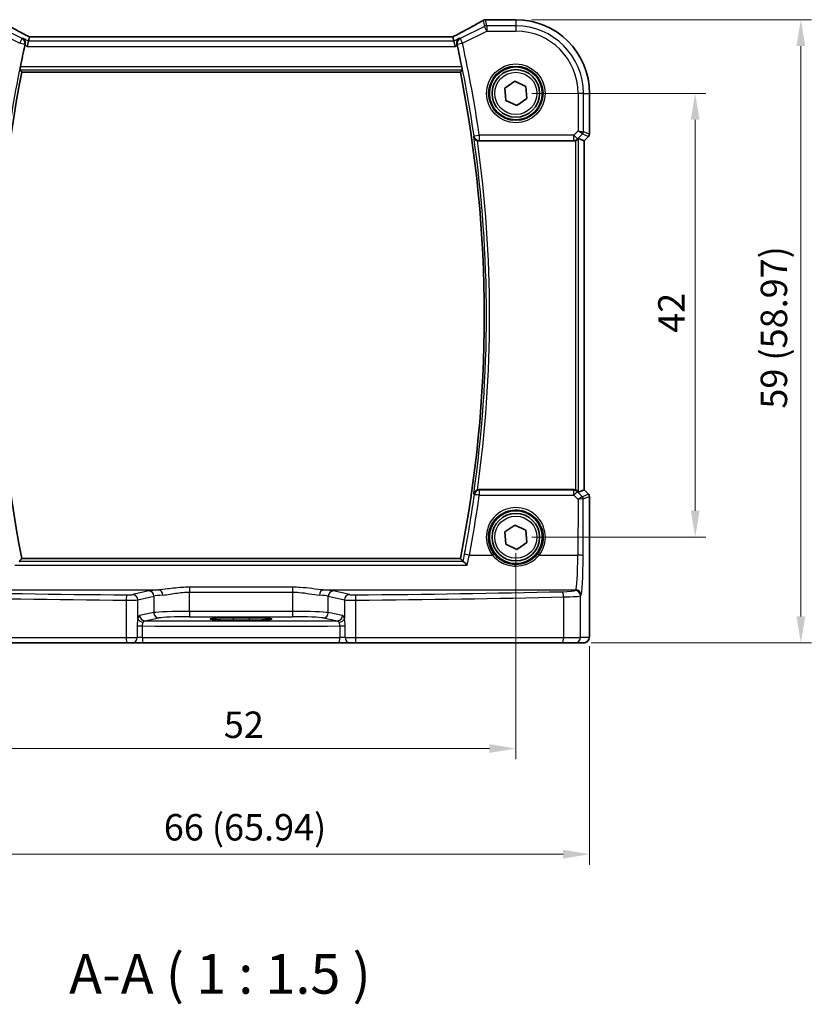
# Model space of a CAD drawing. Units: millimetres. Extents: x 14 to 2205, y 8 to 430.
# Drawn here: x 641 to 716, y 118 to 211 of the extents above; entities that cross this region are included whole.
import ezdxf

# ---------------------------------------------------------------- set-up
doc = ezdxf.new("R2010")
doc.units = ezdxf.units.MM
doc.layers.get('Defpoints').update_dxf_attribs({"lineweight": 25})
for name, color, linetype, lineweight in [('Dimension (ISO)', 7, 'Continuous', 18), ('Symbol (ISO)', 7, 'Continuous', 18), ('Visible (ISO)', 7, 'Continuous', 35), ('Visible Narrow (ISO)', 7, 'Continuous', 25)]:
    doc.layers.add(name, color=color, linetype=linetype, lineweight=lineweight)
doc.styles.add('Note Text (TK)', font='MS PGothic.ttf')
doc.dimstyles.new('Default - Method 1b (TK)', dxfattribs={"dimtxt": 2.5, "dimasz": 2.5, "dimexe": 1, "dimexo": 1.5, "dimgap": 1, "dimtad": 1, "dimtoh": 1, "dimrnd": 1e-08, "dimdsep": 46, "dimtxsty": 'Note Text (TK)', "dimcen": 0.09, "dimdle": 5, "dimclrd": 100, "dimclre": 100, "dimclrt": 7, "dimadec": 1, "dimazin": 1, "dimtfac": 1, "dimtmove": 0, "dimatfit": 3, "dimfxl": 0, "dimtolj": 1, "dimlwd": -1, "dimlwe": -1, "dimarcsym": 0})

# ---------------------------------------------------------------- blocks, each defined once
blk = doc.blocks.new('*D27')
at = {"layer": 'Defpoints', "color": 0, "transparency": 16777216}
for p in [(687.906, 204.31), (687.906, 162.31), (704.88, 162.31)]:
    blk.add_point(p, dxfattribs=at)
at = {"layer": 'Dimension (ISO)', "color": 100, "transparency": 16777216}
for p, q in [((689.406, 204.31), (705.88, 204.31)), ((704.88, 201.81), (704.88, 164.81)), ((689.406, 162.31), (705.88, 162.31))]:
    blk.add_line(p, q, dxfattribs=at)
for points in [[(704.463, 201.81), (705.296, 201.81), (704.88, 204.31)], [(704.463, 164.81), (705.296, 164.81), (704.88, 162.31)]]:
    blk.add_solid(points, dxfattribs=at)
at = {"layer": 'Dimension (ISO)', "color": 7, "transparency": 16777216, "insert": (702.63, 181.648), "char_height": 2.5, "attachment_point": 4, "rotation": 90, "style": 'Note Text (TK)'}
blk.add_mtext('\\A1;42', dxfattribs=at)
blk = doc.blocks.new('*D28')
at = {"layer": 'Defpoints', "color": 0, "transparency": 16777216}
for p in [(687.906, 211.282), (693.527, 152.31), (714.88, 152.31)]:
    blk.add_point(p, dxfattribs=at)
at = {"layer": 'Dimension (ISO)', "color": 100, "transparency": 16777216}
for p, q in [((689.406, 211.282), (715.88, 211.282)), ((714.88, 208.782), (714.88, 154.81)), ((695.027, 152.31), (715.88, 152.31))]:
    blk.add_line(p, q, dxfattribs=at)
for points in [[(714.463, 208.782), (715.296, 208.782), (714.88, 211.282)], [(714.463, 154.81), (715.296, 154.81), (714.88, 152.31)]]:
    blk.add_solid(points, dxfattribs=at)
at = {"layer": 'Dimension (ISO)', "color": 7, "transparency": 16777216, "insert": (712.331, 174.474), "char_height": 2.5, "attachment_point": 4, "rotation": 90, "style": 'Note Text (TK)'}
blk.add_mtext('\\A1;59 (58.97)', dxfattribs=at)
blk = doc.blocks.new('*D29')
at = {"layer": 'Defpoints', "color": 0, "transparency": 16777216}
for p in [(635.906, 162.31), (687.906, 162.31), (687.906, 142.31)]:
    blk.add_point(p, dxfattribs=at)
at = {"layer": 'Dimension (ISO)', "color": 100, "transparency": 16777216}
for p, q in [((635.906, 160.81), (635.906, 141.31)), ((687.906, 160.81), (687.906, 141.31)), ((638.406, 142.31), (685.406, 142.31))]:
    blk.add_line(p, q, dxfattribs=at)
for points in [[(638.406, 142.727), (638.406, 141.893), (635.906, 142.31)], [(685.406, 142.727), (685.406, 141.893), (687.906, 142.31)]]:
    blk.add_solid(points, dxfattribs=at)
at = {"layer": 'Dimension (ISO)', "color": 7, "transparency": 16777216, "insert": (660.273, 144.56), "char_height": 2.5, "attachment_point": 4, "style": 'Note Text (TK)'}
blk.add_mtext('\\A1;52', dxfattribs=at)
blk = doc.blocks.new('*D30')
at = {"layer": 'Defpoints', "color": 0, "transparency": 16777216}
for p in [(628.934, 153.51), (694.879, 153.51), (694.879, 132.31)]:
    blk.add_point(p, dxfattribs=at)
at = {"layer": 'Dimension (ISO)', "color": 100, "transparency": 16777216}
for p, q in [((628.934, 152.01), (628.934, 131.31)), ((694.879, 152.01), (694.879, 131.31)), ((631.434, 132.31), (692.379, 132.31))]:
    blk.add_line(p, q, dxfattribs=at)
for points in [[(631.434, 132.727), (631.434, 131.893), (628.934, 132.31)], [(692.379, 132.727), (692.379, 131.893), (694.879, 132.31)]]:
    blk.add_solid(points, dxfattribs=at)
at = {"layer": 'Dimension (ISO)', "color": 7, "transparency": 16777216, "insert": (654.591, 134.858), "char_height": 2.5, "attachment_point": 4, "style": 'Note Text (TK)'}
blk.add_mtext('\\A1;66 (65.94)', dxfattribs=at)

msp = doc.modelspace()

# ---------------------------------------------------------------- linework, layer by layer
at = {"layer": 'Visible (ISO)'}
for p, q in [((685.2026, 211.2831), (687.9065, 211.2831)), ((641.869, 209.6514), (641.7762, 209.2584)), ((681.9422, 209.6521), (641.8707, 209.6521)), ((681.9439, 209.6514), (682.0367, 209.2584)), ((641.7762, 209.2584), (641.6584, 208.759)), ((682.0367, 209.2584), (682.1546, 208.759)), ((641.1503, 206.3208), (682.6626, 206.3208)), ((686.8616, 204.8016), (687.8098, 205.4607)), ((687.8098, 205.4607), (688.8546, 204.9691)), ((686.9583, 203.651), (686.8616, 204.8016)), ((688.8546, 204.9691), (688.9513, 203.8184)), ((694.8796, 204.31), (694.8796, 200.4454)), ((688.0032, 203.1594), (686.9583, 203.651)), ((688.9513, 203.8184), (688.0032, 203.1594)), ((684.4233, 199.81), (693.3844, 199.81)), ((694.3789, 199.8214), (693.8449, 200.0426)), ((694.3789, 199.8214), (694.3796, 199.8212)), ((694.7917, 200.2333), (694.3796, 199.8212)), ((694.3796, 199.8212), (694.3796, 166.7989)), ((693.3844, 166.81), (684.4233, 166.81)), ((694.3789, 166.7986), (693.8449, 166.5774)), ((694.3796, 166.7989), (694.3789, 166.7986)), ((694.3796, 166.7989), (694.7917, 166.3867)), ((694.8796, 166.1746), (694.8796, 153.51)), ((686.8616, 162.8016), (687.8098, 163.4607)), ((687.8098, 163.4607), (688.8546, 162.9691)), ((686.9583, 161.651), (686.8616, 162.8016)), ((688.8546, 162.9691), (688.9513, 161.8184)), ((688.0032, 161.1594), (686.9583, 161.651)), ((688.9513, 161.8184), (688.0032, 161.1594)), ((682.6626, 160.2993), (641.1503, 160.2993)), ((661.1565, 154.6904), (662.6565, 154.6904)), ((662.6565, 154.4628), (661.1565, 154.4628)), ((651.1016, 152.31), (631.5621, 152.31)), ((651.6138, 152.31), (651.1016, 152.31)), ((651.6138, 152.31), (652.6215, 152.31)), ((671.1914, 152.31), (652.6215, 152.31)), ((671.1914, 152.31), (672.1991, 152.31)), ((672.7113, 152.31), (672.1991, 152.31)), ((692.2508, 152.31), (672.7113, 152.31)), ((693.5266, 152.31), (692.2508, 152.31)), ((693.5266, 152.31), (694.3429, 152.31))]:
    msp.add_line(p, q, dxfattribs=at)
for centre, radius in [((687.9065, 204.31), 2.5), ((687.9065, 204.31), 2.25), ((687.9065, 162.31), 2.5), ((687.9065, 162.31), 2.25)]:
    msp.add_circle(centre, radius, dxfattribs=at)
for centre, radius, start, end in [((685.0342, 210.769), 0.5, 94.507534, 120.46145), ((685.2026, 210.7831), 0.5, 90.000001, 95.124955), ((687.9065, 204.31), 6.9731, 0.000001, 90.000001), ((757.4481, 183.31), 118.7775, 167.576966, 168.578703), ((566.3648, 183.31), 118.7775, 11.421299, 12.423036), ((757.4481, 183.31), 118.5524, 168.807981, 191.192021), ((566.3648, 183.31), 118.5524, 348.807981, 11.192021), ((694.5796, 200.4454), 0.3, 315.000001, 0.000001), ((694.5796, 166.1746), 0.3, 0.000001, 45.000001)]:
    msp.add_arc(centre, radius, start, end, dxfattribs=at)
for centre, major_axis, ratio, start_param, end_param in [((680.6481, 211.3757), (5.174, 0.0291), 0.0472835, 5.7096395, 5.7706727), ((642.8707, 209.1521), (-1.0016, 0.4995), 0.0233861, 6.236319, 6.2886789), ((680.9422, 209.1521), (1.0016, 0.4995), 0.0233861, 6.2776917, 6.3300516), ((693.385, 200.3119), (-0.0758, -0.4962), 0.9961063, 0.151097, 0.4785233), ((693.5453, 199.7419), (0.2998, 0.3006), 0.037007, 0.0152681, 0.8412484), ((693.385, 166.3081), (-0.0758, 0.4962), 0.9961063, 5.804662, 6.1320883), ((693.5453, 166.8781), (0.2998, -0.3006), 0.037007, 5.4419369, 6.2679172), ((661.1565, 154.5766), (-2.1708, 0), 0.0524079, 4.712389, 7.8539816), ((662.6565, 154.5766), (2.1708, 0), 0.0524079, 4.712389, 7.8539816)]:
    msp.add_ellipse(centre, major_axis=major_axis, ratio=ratio, start_param=start_param, end_param=end_param, dxfattribs=at)
for points, knots in [([(641.8748, 209.6521), (641.6446, 209.7716), (641.4194, 209.8895), (640.9819, 210.1207), (640.7697, 210.2338), (640.3635, 210.4527), (640.1695, 210.5583), (639.8033, 210.7601), (639.6312, 210.8562), (639.3121, 211.0371), (639.1651, 211.1218), (639.0322, 211.2)], [-1.37042205, -1.37042205, -1.37042205, -1.37042205, -1.23767887, -1.23767887, -1.10409795, -1.10409795, -0.97051702, -0.97051702, -0.8369361, -0.8369361, -0.70335517, -0.70335517, -0.70335517, -0.70335517]), ([(684.7807, 211.2), (684.6479, 211.1218), (684.5009, 211.0371), (684.1818, 210.8562), (684.0096, 210.7601), (683.6435, 210.5583), (683.4495, 210.4527), (683.0432, 210.2338), (682.831, 210.1207), (682.3935, 209.8895), (682.1684, 209.7716), (681.9381, 209.6521)], [0.70335517, 0.70335517, 0.70335517, 0.70335517, 0.8369361, 0.8369361, 0.97051702, 0.97051702, 1.10409795, 1.10409795, 1.23767887, 1.23767887, 1.37042205, 1.37042205, 1.37042205, 1.37042205]), ([(641.2374, 209.5278), (641.2383, 209.5273), (641.2391, 209.5268), (641.2859, 209.4997), (641.328, 209.4648), (641.3986, 209.3822), (641.428, 209.3347), (641.4702, 209.2292), (641.4839, 209.1713), (641.4894, 209.0609), (641.4855, 209.0107), (641.4738, 208.9601)], [-0.000425164, -0.000425164, -0.000425164, -0.000425164, 0, 0, 0.022951861, 0.022951861, 0.044764112, 0.044764112, 0.065578823, 0.065578823, 0.081595417, 0.081595417, 0.081595417, 0.081595417]), ([(682.5755, 209.5278), (682.5747, 209.5273), (682.5738, 209.5268), (682.5355, 209.5046), (682.5006, 209.4775), (682.4393, 209.4141), (682.4124, 209.378), (682.3618, 209.2857), (682.3406, 209.2259), (682.3237, 209.1107), (682.323, 209.0581), (682.333, 208.9894), (682.3358, 208.9747), (682.3392, 208.9601)], [-0.08134867, -0.08134867, -0.08134867, -0.08134867, -0.080926842, -0.080926842, -0.062360704, -0.062360704, -0.044427061, -0.044427061, -0.021610255, -0.021610255, -0.004602912, -0.004602912, 0, 0, 0, 0]), ([(640.9778, 206.5309), (640.9763, 206.5328), (640.976, 206.5406), (640.9782, 206.5703), (640.9811, 206.5938), (640.9891, 206.6477), (640.9947, 206.6819), (641.0079, 206.7551), (641.0153, 206.794), (641.0227, 206.8305)], [0.001256071, 0.001256071, 0.001256071, 0.001256071, 0.01132701, 0.01132701, 0.022654019, 0.022654019, 0.034105554, 0.034105554, 0.045240009, 0.045240009, 0.045240009, 0.045240009]), ([(682.7902, 206.8305), (682.7976, 206.794), (682.8051, 206.7551), (682.8182, 206.6819), (682.8239, 206.6477), (682.8318, 206.5938), (682.8347, 206.5703), (682.8369, 206.5406), (682.8366, 206.5328), (682.8352, 206.5309)], [0.137528971, 0.137528971, 0.137528971, 0.137528971, 0.148663427, 0.148663427, 0.160114962, 0.160114962, 0.171441971, 0.171441971, 0.18151291, 0.18151291, 0.18151291, 0.18151291]), ([(683.9183, 200.2137), (683.9185, 200.2127), (683.9187, 200.2117), (683.9272, 200.1679), (683.942, 200.1258), (683.9834, 200.047), (684.0098, 200.0098), (684.075, 199.9413), (684.1141, 199.9099), (684.1931, 199.8637), (684.2304, 199.8469), (684.2714, 199.8337), (684.2732, 199.8331), (684.275, 199.8326)], [-0.077999195, -0.077999195, -0.077999195, -0.077999195, -0.077619686, -0.077619686, -0.060858949, -0.060858949, -0.044714627, -0.044714627, -0.028489281, -0.028489281, -0.016153953, -0.016153953, -0.015588883, -0.015588883, -0.015588883, -0.015588883]), ([(693.5453, 199.8367), (693.5466, 199.8371), (693.548, 199.8376), (693.5905, 199.8524), (693.6318, 199.8726), (693.6937, 199.9133), (693.7169, 199.9318), (693.7368, 199.9505)], [0.147162138, 0.147162138, 0.147162138, 0.147162138, 0.147585556, 0.147585556, 0.16067208, 0.16067208, 0.169878569, 0.169878569, 0.169878569, 0.169878569]), ([(684.275, 166.7874), (684.2567, 166.7817), (684.2387, 166.7751), (684.1791, 166.7497), (684.1407, 166.7272), (684.0604, 166.6668), (684.0223, 166.6263), (683.9553, 166.529), (683.9307, 166.4698), (683.9187, 166.4083), (683.9185, 166.4073), (683.9183, 166.4063)], [-0.062843613, -0.062843613, -0.062843613, -0.062843613, -0.056979297, -0.056979297, -0.042998092, -0.042998092, -0.023960701, -0.023960701, 0, 0, 0.000384051, 0.000384051, 0.000384051, 0.000384051]), ([(693.7368, 166.6695), (693.7169, 166.6882), (693.6937, 166.7067), (693.6318, 166.7474), (693.5905, 166.7676), (693.548, 166.7824), (693.5466, 166.7829), (693.5453, 166.7833)], [0.031435573, 0.031435573, 0.031435573, 0.031435573, 0.040642063, 0.040642063, 0.053728587, 0.053728587, 0.054152005, 0.054152005, 0.054152005, 0.054152005]), ([(683.3094, 159.6734), (683.3085, 159.6743), (683.3076, 159.6752), (683.2476, 159.739), (683.188, 159.7982), (683.0841, 159.8938), (683.0382, 159.9329), (682.9694, 159.9836), (682.9437, 159.9994), (682.921, 160.0075), (682.9175, 160.0085), (682.9143, 160.0091)], [-0.000394255, -0.000394255, -0.000394255, -0.000394255, 0, 0, 0.026730243, 0.026730243, 0.050078786, 0.050078786, 0.067999406, 0.067999406, 0.071610559, 0.071610559, 0.071610559, 0.071610559]), ([(694.3429, 152.31), (694.3966, 152.31), (694.4499, 152.3191), (694.5474, 152.3504), (694.59, 152.3731), (694.6682, 152.4259), (694.6983, 152.4557), (694.7548, 152.5201), (694.7726, 152.5503), (694.8052, 152.6104), (694.814, 152.6344), (694.8293, 152.6787), (694.8338, 152.6961), (694.8433, 152.7365), (694.8464, 152.755), (694.8566, 152.8216), (694.8602, 152.8645), (694.8673, 152.9677), (694.8702, 153.0258), (694.875, 153.154), (694.8767, 153.224), (694.879, 153.3662), (694.8796, 153.4381), (694.8796, 153.51)], [-1.5707963, -1.5707963, -1.5707963, -1.5707963, -1.5539811, -1.5539811, -1.5354532, -1.5354532, -1.5111794, -1.5111794, -1.4745824, -1.4745824, -1.4208166, -1.4208166, -1.3531994, -1.3531994, -1.2395743, -1.2395743, -0.925415, -0.925415, -0.6112558, -0.6112558, -0.2970965, -0.2970965, 0, 0, 0, 0])]:
    msp.add_open_spline(points, degree=3, knots=knots, dxfattribs=at)
for points, degree in [([(641.4738, 208.9601), (641.4662, 208.9273), (641.4587, 208.8943), (641.4517, 208.8624)], 3), ([(682.3612, 208.8624), (682.3542, 208.8943), (682.3467, 208.9273), (682.3392, 208.9601)], 3), ([(640.9778, 206.5309), (641.0639, 206.4259), (641.1501, 206.321)], 2), ([(641.1503, 206.3208), (641.1503, 206.3208), (641.1502, 206.3209), (641.1501, 206.321)], 3), ([(682.8352, 206.5309), (682.749, 206.4259), (682.6628, 206.321)], 2), ([(684.4233, 199.81), (684.3729, 199.81), (684.3229, 199.8176), (684.275, 199.8326)], 3), ([(684.275, 166.7874), (684.323, 166.8024), (684.373, 166.81), (684.4233, 166.81)], 3), ([(641.1501, 160.299), (641.0337, 160.1573), (640.9172, 160.0153)], 2), ([(682.6626, 160.2993), (682.6626, 160.2993), (682.6627, 160.2992), (682.6628, 160.299)], 3), ([(682.6628, 160.299), (682.7793, 160.1573), (682.8957, 160.0153)], 2), ([(682.8957, 160.0153), (682.8974, 160.0132), (682.9036, 160.0111), (682.9143, 160.0091)], 3)]:
    msp.add_open_spline(points, degree=degree, dxfattribs=at)
at = {"layer": 'Visible Narrow (ISO)'}
for p, q in [((641.1774, 209.4992), (638.8693, 210.6532)), ((684.9436, 210.6532), (682.6355, 209.4992)), ((684.8109, 211.2156), (684.9436, 210.6532)), ((685.1669, 210.2066), (684.9436, 210.6532)), ((685.1669, 210.706), (685.0342, 211.2683)), ((685.1669, 210.706), (685.1669, 210.2066)), ((687.9065, 210.706), (685.1669, 210.706)), ((685.2026, 211.2831), (685.2026, 211.2824)), ((685.2026, 211.2824), (687.9065, 211.2824)), ((687.9065, 211.2831), (687.9065, 211.2824)), ((687.9065, 211.2824), (687.9065, 210.706)), ((687.9065, 210.706), (687.9065, 210.2066)), ((638.646, 210.2066), (640.9541, 209.0526)), ((641.869, 209.6514), (681.9439, 209.6514)), ((682.8588, 209.0526), (685.1669, 210.2066)), ((685.1669, 210.2066), (687.9065, 210.2066)), ((640.9541, 209.0526), (641.1774, 209.4992)), ((641.4417, 208.9448), (640.9541, 209.0526)), ((641.7762, 209.2584), (641.2374, 209.5278)), ((641.4517, 208.8624), (641.6584, 208.759)), ((641.6584, 208.759), (682.1546, 208.759)), ((682.0367, 209.2584), (641.7762, 209.2584)), ((682.5755, 209.5278), (682.0367, 209.2584)), ((682.1546, 208.759), (682.3612, 208.8624)), ((682.8588, 209.0526), (682.3713, 208.9448)), ((682.6355, 209.4992), (682.8588, 209.0526)), ((640.9778, 206.5309), (682.8352, 206.5309)), ((682.7902, 206.8305), (641.0227, 206.8305)), ((682.6628, 206.321), (641.1501, 206.321)), ((693.8031, 204.31), (693.8031, 200.767)), ((694.3024, 204.31), (693.8031, 204.31)), ((694.3024, 200.6843), (694.3024, 204.31)), ((694.3024, 204.31), (694.8789, 204.31)), ((694.8796, 204.31), (694.8789, 204.31)), ((694.8789, 204.31), (694.8789, 200.4455)), ((683.951, 200.2843), (684.4452, 200.3557)), ((693.3917, 200.3557), (684.4452, 200.3557)), ((684.4452, 200.3557), (684.4452, 199.8576)), ((693.8031, 200.767), (693.3917, 200.3557)), ((693.3917, 199.8576), (693.3917, 200.3557)), ((693.3917, 200.3557), (693.7448, 200.0026)), ((693.7448, 200.0026), (694.2147, 200.4725)), ((693.8031, 200.767), (694.3024, 200.6843)), ((694.2147, 200.4725), (693.8031, 200.767)), ((694.2147, 200.4725), (694.7911, 200.2337)), ((694.8789, 200.4455), (694.3024, 200.6843)), ((694.8789, 200.4455), (694.8796, 200.4454)), ((684.4452, 199.8576), (693.3917, 199.8576)), ((693.3917, 199.8576), (693.3844, 199.81)), ((693.5453, 199.8367), (693.5453, 166.7833)), ((693.7368, 199.9505), (693.7448, 200.0026)), ((693.8449, 166.5774), (693.8449, 200.0426)), ((694.7911, 200.2337), (694.3789, 199.8214)), ((694.3789, 199.8214), (694.3789, 166.7986)), ((694.7917, 200.2333), (694.7911, 200.2337)), ((693.3844, 166.81), (693.3938, 166.7488)), ((694.3789, 166.7986), (694.7911, 166.3863)), ((684.4515, 166.7488), (684.4515, 166.2813)), ((693.3938, 166.7488), (684.4515, 166.7488)), ((684.4515, 166.2813), (693.3938, 166.2813)), ((693.3938, 166.2813), (693.3938, 166.7488)), ((693.3938, 166.2813), (693.7937, 165.8796)), ((693.7469, 166.6038), (693.7368, 166.6695)), ((694.2048, 166.1437), (693.7469, 166.6038)), ((693.7937, 165.8796), (693.7767, 160.6047)), ((694.7911, 166.3863), (694.2055, 166.1437)), ((694.2761, 160.5742), (694.2932, 165.9319)), ((694.2932, 165.9319), (694.8789, 166.1745)), ((694.7911, 166.3863), (694.7917, 166.3867)), ((694.8796, 166.1746), (694.8789, 166.1745)), ((694.8789, 166.1745), (694.8789, 153.51)), ((641.1501, 160.299), (682.6628, 160.299)), ((683.5096, 160.6047), (685.6977, 160.6047)), ((690.1153, 160.6047), (693.7767, 160.6047)), ((640.5036, 159.6734), (683.3094, 159.6734)), ((682.9143, 160.0091), (640.8986, 160.0091)), ((666.7806, 157.5721), (657.0323, 157.5721)), ((657.0323, 157.5721), (657.0323, 157.1084)), ((666.7806, 157.5721), (666.7806, 157.1084)), ((630.2326, 157.3249), (654.1265, 157.3249)), ((653.1686, 157.2201), (651.6488, 156.8732)), ((652.1318, 156.3741), (653.6516, 156.721)), ((653.6516, 156.721), (653.6516, 155.168)), ((657.0323, 157.1084), (666.7806, 157.1084)), ((657.0323, 155.2845), (657.0323, 157.1084)), ((666.7806, 157.1084), (666.7806, 155.2845)), ((669.6864, 157.3249), (693.5803, 157.3249)), ((670.1613, 156.721), (671.6812, 156.3741)), ((670.1613, 155.168), (670.1613, 156.721)), ((672.1641, 156.8732), (670.6443, 157.2201)), ((692.4312, 156.6555), (692.4312, 152.81)), ((693.5803, 157.3249), (693.5266, 157.2622)), ((694.0259, 156.7632), (694.0796, 156.8258)), ((694.0259, 152.81), (694.0259, 156.7632)), ((651.0374, 156.3517), (651.0374, 152.81)), ((652.1318, 154.6085), (652.1318, 156.3741)), ((671.6812, 156.3741), (671.6812, 154.6085)), ((672.7755, 152.81), (672.7755, 156.3517)), ((653.6516, 155.168), (652.3046, 154.9045)), ((657.0323, 155.2845), (657.0323, 154.7852)), ((666.7806, 155.2845), (657.0323, 155.2845)), ((657.0323, 154.7852), (666.7806, 154.7852)), ((661.1565, 154.6904), (661.1565, 154.4628)), ((662.6565, 154.6904), (662.6565, 154.4628)), ((666.7806, 155.2845), (666.7806, 154.7852)), ((671.5083, 154.9045), (670.1613, 155.168)), ((652.0618, 153.9068), (652.0618, 152.81)), ((652.0618, 153.9068), (652.5657, 153.9068)), ((652.5657, 152.81), (652.5657, 153.9068)), ((652.7876, 154.4052), (654.1346, 154.6686)), ((669.6784, 154.6686), (671.0254, 154.4052)), ((671.2473, 153.9068), (671.2473, 152.81)), ((671.2473, 153.9068), (671.7511, 153.9068)), ((671.7511, 152.81), (671.7511, 153.9068)), ((694.8796, 153.51), (694.8789, 153.51)), ((631.3818, 152.81), (651.0374, 152.81)), ((651.0374, 152.81), (652.0618, 152.81)), ((652.5657, 152.81), (652.0618, 152.81)), ((652.5657, 152.81), (671.2473, 152.81)), ((671.7511, 152.81), (671.2473, 152.81)), ((671.7511, 152.81), (672.7755, 152.81)), ((672.7755, 152.81), (692.4312, 152.81)), ((692.4312, 152.81), (694.0259, 152.81)), ((694.8422, 152.81), (694.0259, 152.81))]:
    msp.add_line(p, q, dxfattribs=at)
for centre, radius in [((687.9065, 204.31), 2.7804), ((687.9065, 204.31), 2.5806), ((687.9065, 204.31), 2), ((687.9065, 162.31), 2)]:
    msp.add_circle(centre, radius, dxfattribs=at)
for centre, radius, start, end in [((687.9065, 204.31), 6.9724, 0.000001, 90.000001), ((687.9065, 204.31), 6.3959, 0.000001, 90.000001), ((687.9065, 204.31), 5.8966, 0.000001, 90.000001), ((757.4481, 183.31), 118.8051, 167.539168, 171.785737), ((566.3648, 183.31), 118.8051, 8.214264, 12.460834), ((566.3648, 183.31), 119.3044, 8.214264, 12.460834), ((757.4481, 183.31), 118.5527, 168.807872, 191.19213), ((566.3648, 183.31), 118.5527, 348.807872, 11.19213), ((566.3648, 183.31), 118.7626, 351.817209, 8.182793), ((566.3648, 183.31), 119.0622, 352.02317, 7.976832)]:
    msp.add_arc(centre, radius, start, end, dxfattribs=at)
for centre, major_axis, ratio, start_param, end_param in [((643.5823, 209.1039), (-5.4985, 2.7568), 0.0468492, 0.6101846, 1.2783023), ((680.2306, 209.1039), (5.4985, 2.7568), 0.0468492, 5.004883, 5.6730007), ((685.0342, 210.769), (-0.2535, 0.431), 0.7918542, 6.1973832, 6.2831853), ((685.0342, 210.769), (0.4866, 0.1149), 0.9985533, 1.339296, 1.8022966), ((685.1669, 210.2066), (0.4866, 0.1149), 0.9985533, 1.339296, 1.8022966), ((685.0342, 210.769), (-0.0393, 0.4985), 0.8319802, 6.1887127, 6.2831853), ((680.4539, 211.4279), (5.5, 0), 0.0524078, 5.6964854, 5.7543577), ((685.2026, 210.7831), (-0.0447, 0.498), 0.8625166, 6.1795752, 6.2831853), ((640.9541, 209.0526), (-0.2152, 0.4513), 0.9977989, 4.0511416, 5.3736363), ((682.8588, 209.0526), (-0.2152, -0.4513), 0.9977989, 4.0511416, 5.3736363), ((694.0028, 200.6843), (0.1148, 0.2772), 0.998395, 4.3202575, 5.1045205), ((694.5793, 200.4455), (-0.1148, -0.2772), 0.998395, 1.1786648, 1.9629278), ((684.4452, 200.3557), (-0.4541, 0.2093), 0.995392, 0.5773382, 2.0009053), ((693.3917, 200.3557), (-0.4943, 0.0755), 0.9961063, 1.7218933, 2.5060105), ((566.3648, 182.9583), (0, -119.2591), 0.9999949, 1.3822441, 1.4304982), ((684.4515, 166.2507), (-0.4541, -0.2092), 0.9953923, 4.2823608, 5.7058229), ((684.4515, 166.2507), (-0.4951, 0.0699), 0.0604509, 4.720926, 6.2307294), ((693.3938, 166.2507), (0.4943, 0.0755), 0.9961063, 0.6355822, 1.4196993), ((693.3938, 166.2507), (0.3544, 0.3527), 0.043306, 0.0524091, 1.5277133), ((693.7937, 165.8491), (0.4128, 0.294), 0.0490894, 0.0605472, 1.5358515), ((693.7937, 165.8491), (0.5002, 0.0814), 0.0594488, 0.0858209, 1.5611252), ((694.0064, 166.3445), (0.1992, -0.2007), 0.0371952, 6.2247086, 6.2679385), ((693.993, 165.9319), (-0.0664, -0.2926), 0.995204, 1.795449, 2.5770687), ((693.9936, 165.9319), (0.1148, -0.2772), 0.998395, 1.1786648, 1.9629278), ((693.7946, 166.1327), (0.4994, -0.2012), 0.0059406, 0.0548297, 0.0980596), ((694.5793, 166.1745), (0.1148, -0.2772), 0.998395, 1.1786648, 1.9629278), ((687.9065, 162.3163), (0, 2.7943), 0.9999977, 4.0531563, 8.5132143), ((683.5096, 160.5742), (-0.4911, 0.0937), 0.0599705, 4.7238319, 6.2307309), ((685.6977, 160.5925), (0.1581, 0.1225), 0.0482904, 0.0349474, 1.5333948), ((690.1153, 160.5925), (-0.1581, 0.1225), 0.0482904, 4.7497905, 6.2482379), ((693.5675, 160.8184), (0, -3.5), 0.0598946, 0.0610865, 1.5097098), ((693.7767, 160.5742), (0.5, -0.0016), 0.0610482, 0.0524578, 1.570992), ((694.0668, 160.8184), (0, 4), 0.0524078, 3.2026792, 4.6513025), ((661.9065, 161.454), (84.6187, 0), 0.0608012, 4.3433356, 4.5835856), ((661.9065, 161.9531), (-84.1187, 0), 0.0611626, 1.201743, 1.4419929), ((651.1016, 156.3517), (0.004, 0.5), 0.1284436, 0.0615974, 1.5718138), ((651.1659, 156.8811), (-0.5, 0), 0.0611626, 1.4419929, 2.8797933), ((651.6488, 156.3741), (-0.1113, 0.4875), 0.9642446, 4.4957429, 6.0507381), ((657.0323, 157.1568), (-4, 0), 0.0611626, 5.5255355, 6.0213859), ((653.1686, 156.721), (-0.1113, 0.4875), 0.9642446, 4.4957429, 6.0507381), ((657.0323, 156.6577), (3.5, 0), 0.0699001, 2.3839429, 2.8797933), ((654.1265, 156.8258), (-0.0323, 0.499), 0.7257371, 4.665501, 6.1943315), ((669.6864, 156.8258), (0.0323, 0.499), 0.7257371, 0.0888538, 1.6176843), ((666.7806, 156.6577), (3.5, 0), 0.0699001, 0.2617994, 0.7576498), ((666.7806, 157.1568), (-4, 0), 0.0611626, 3.403392, 3.8992424), ((670.6443, 156.721), (0.1113, 0.4875), 0.9642446, 0.2324472, 1.7874424), ((672.1641, 156.3741), (0.1113, 0.4875), 0.9642446, 0.2324472, 1.7874424), ((672.6471, 156.8811), (-0.5, 0), 0.0611626, 0.2617994, 1.6995997), ((661.9065, 161.9531), (-84.1187, 0), 0.0611626, 1.6995997, 1.9398497), ((672.7113, 156.3517), (-0.004, 0.5), 0.1284436, 4.7113715, 6.2215879), ((661.9065, 161.454), (84.6187, 0), 0.0608012, 4.8411924, 5.0814424), ((691.5294, 157.2686), (-2, 0), 0.0611626, 1.9398497, 3.0892328), ((692.2508, 156.6555), (-0.0118, 0.4999), 0.3606449, 4.7038577, 6.2176851), ((691.5294, 156.7696), (2.5, 0), 0.0489301, 5.0814424, 6.2308254), ((693.5266, 156.7632), (-0.3797, 0.3253), 0.996772, 3.8516535, 5.4192548), ((693.5803, 156.8258), (-0.3797, 0.3253), 0.996772, 3.8516535, 5.4192548), ((651.1659, 156.382), (1, 0), 0.0305813, 4.5835856, 6.0213859), ((672.6471, 156.382), (1, 0), 0.0305813, 3.403392, 4.8411924), ((652.7876, 154.9045), (0.096, -0.4907), 0.9646906, 4.5258991, 6.0831494), ((657.0323, 155.1273), (-3.5, 0), 0.044921, 4.712389, 6.0213859), ((654.1346, 155.168), (0.096, -0.4907), 0.9646906, 4.5258991, 6.0831494), ((657.0323, 154.628), (3, 0), 0.0524078, 1.5707963, 2.8797933), ((666.7806, 155.1273), (-3.5, 0), 0.044921, 3.403392, 4.712389), ((666.7806, 154.628), (3, 0), 0.0524078, 0.2617994, 1.5707963), ((669.6784, 155.168), (-0.096, -0.4907), 0.9646906, 0.2000359, 1.7572863), ((671.0254, 154.9045), (-0.096, -0.4907), 0.9646906, 0.2000359, 1.7572863), ((652.6147, 154.6085), (-0.4841, 0.1251), 0.6823637, 0.3619039, 1.8215429), ((661.9065, 158.2356), (83.6187, 0), 0.0520944, 4.6004481, 4.8243299), ((661.9065, 158.735), (-83.1187, 0), 0.0524078, 1.4608655, 1.6807271), ((671.1982, 154.6085), (0.4841, 0.1251), 0.6823637, 4.4616425, 5.9212815), ((694.8422, 153.51), (0, -0.7), 0.0524078, 0, 1.5707963), ((651.1016, 152.81), (0, -0.5), 0.1284475, 4.712389, 6.2831853), ((651.6138, 152.81), (0, -0.5), 0.8959653, 0, 1.5707963), ((652.6215, 152.81), (0, -0.5), 0.1117072, 4.712389, 6.2831853), ((671.1914, 152.81), (0, -0.5), 0.1117072, 0, 1.5707963), ((672.1991, 152.81), (0, -0.5), 0.8959653, 4.712389, 6.2831853), ((672.7113, 152.81), (0, -0.5), 0.1284475, 0, 1.5707963), ((692.2508, 152.81), (0, -0.5), 0.3607327, 0, 1.5707963), ((693.5266, 152.81), (0, -0.5), 0.9986295, 0, 1.5707963), ((694.3429, 152.81), (0, -0.5), 0.9986295, 0, 1.5707963)]:
    msp.add_ellipse(centre, major_axis=major_axis, ratio=ratio, start_param=start_param, end_param=end_param, dxfattribs=at)
for points, knots in [([(641.2374, 209.5278), (641.218, 209.5185), (641.1985, 209.5092), (641.179, 209.5), (641.1785, 209.4997), (641.178, 209.4994), (641.1774, 209.4992)], [1.1050534, 1.1050534, 1.1050534, 1.1050534, 1.20254949, 1.20254949, 1.20254949, 1.20527403, 1.20527403, 1.20527403, 1.20527403]), ([(641.4417, 208.9448), (641.4422, 208.9451), (641.4427, 208.9454), (641.4433, 208.9456), (641.4533, 208.9503), (641.4632, 208.9551), (641.4732, 208.9598)], [-1.205274029, -1.205274029, -1.205274029, -1.205274029, -1.202549486, -1.202549486, -1.202549486, -1.152541152, -1.152541152, -1.152541152, -1.152541152]), ([(682.3397, 208.9598), (682.3496, 208.9551), (682.3595, 208.9504), (682.3694, 208.9457), (682.37, 208.9454), (682.3706, 208.9451), (682.3713, 208.9448)], [1.152541152, 1.152541152, 1.152541152, 1.152541152, 1.202115713, 1.202115713, 1.202115713, 1.205274029, 1.205274029, 1.205274029, 1.205274029]), ([(682.6355, 209.4992), (682.6349, 209.4995), (682.6343, 209.4998), (682.6336, 209.5001), (682.6143, 209.5093), (682.5949, 209.5185), (682.5755, 209.5278)], [-1.20527403, -1.20527403, -1.20527403, -1.20527403, -1.20211571, -1.20211571, -1.20211571, -1.1050534, -1.1050534, -1.1050534, -1.1050534]), ([(683.951, 200.2843), (683.947, 200.2757), (683.943, 200.267), (683.939, 200.2584), (683.9359, 200.2517), (683.9328, 200.2451), (683.9298, 200.2385)], [-1.04853408825, -1.04853408825, -1.04853408825, -1.04853408825, -1.04835740414, -1.04835740414, -1.04835740414, -1.04822189451, -1.04822189451, -1.04822189451, -1.04822189451]), ([(684.4233, 199.81), (684.4266, 199.8172), (684.4299, 199.8243), (684.4332, 199.8315), (684.4372, 199.8402), (684.4412, 199.8489), (684.4452, 199.8576)], [1.04821156366, 1.04821156366, 1.04821156366, 1.04821156366, 1.04835740414, 1.04835740414, 1.04835740414, 1.04853408825, 1.04853408825, 1.04853408825, 1.04853408825]), ([(684.4515, 166.7488), (684.4463, 166.7602), (684.441, 166.7715), (684.4358, 166.7829), (684.4316, 166.7919), (684.4275, 166.801), (684.4233, 166.81)], [-1.04862639869, -1.04862639869, -1.04862639869, -1.04862639869, -1.04839571723, -1.04839571723, -1.04839571723, -1.04821156366, -1.04821156366, -1.04821156366, -1.04821156366]), ([(683.9573, 166.3221), (683.8303, 165.4224), (683.6929, 164.5241), (683.5452, 163.6276), (683.4326, 162.944), (683.314, 162.2613), (683.134, 161.2761), (683.0773, 160.9726), (683.0195, 160.6693)], [-1.430498167, -1.430498167, -1.430498167, -1.430498167, -1.407544718, -1.407544718, -1.407544718, -1.390043053, -1.390043053, -1.382244113, -1.382244113, -1.382244113, -1.382244113]), ([(683.9298, 166.3816), (683.9337, 166.373), (683.9377, 166.3645), (683.9416, 166.356), (683.9468, 166.3447), (683.9521, 166.3334), (683.9573, 166.3221)], [1.04822189451, 1.04822189451, 1.04822189451, 1.04822189451, 1.04839571723, 1.04839571723, 1.04839571723, 1.04862639869, 1.04862639869, 1.04862639869, 1.04862639869]), ([(685.8555, 160.7152), (685.6965, 160.9204), (685.5686, 161.1496), (685.3315, 161.7815), (685.2808, 162.2057), (685.3963, 163.1529), (685.6332, 163.6655), (686.3636, 164.4585), (686.8556, 164.7367), (687.9723, 164.9663), (688.6021, 164.8747), (689.7275, 164.2718), (690.1891, 163.7104), (690.5845, 162.4197), (690.5178, 161.6987), (690.1344, 160.9658), (690.0513, 160.8363), (689.9575, 160.7152)], [-2.230029, -2.230029, -2.230029, -2.230029, -1.9298963, -1.9298963, -1.449684, -1.449684, -0.8265401, -0.8265401, -0.2028485, -0.2028485, 0.491872, 0.491872, 1.2736878, 1.2736878, 2.0528445, 2.0528445, 2.230029, 2.230029, 2.230029, 2.230029]), ([(683.3094, 159.6734), (683.3267, 159.7553), (683.3443, 159.8382), (683.4099, 160.1453), (683.4594, 160.3744), (683.5096, 160.6047)], [-0.11069924, -0.11069924, -0.11069924, -0.11069924, -0.0805373, -0.0805373, 0, 0, 0, 0]), ([(685.6977, 160.6047), (685.9502, 160.2964), (686.2723, 160.0432), (687.0202, 159.6795), (687.4527, 159.5777), (688.2702, 159.5725), (688.6522, 159.6463), (689.2693, 159.8968), (689.5186, 160.0454), (689.8765, 160.3408), (690.0028, 160.4674), (690.1153, 160.6047)], [-0.51247565, -0.51247565, -0.51247565, -0.51247565, -0.38864989, -0.38864989, -0.25809596, -0.25809596, -0.14338664, -0.14338664, -0.05514871, -0.05514871, 0, 0, 0, 0]), ([(689.9575, 160.7152), (689.8531, 160.5804), (689.7358, 160.4561), (689.4036, 160.166), (689.1721, 160.0201), (688.599, 159.7739), (688.2443, 159.7014), (687.485, 159.7065), (687.0834, 159.8065), (686.3889, 160.1638), (686.0899, 160.4126), (685.8555, 160.7152)], [0, 0, 0, 0, 0.05514871, 0.05514871, 0.14338664, 0.14338664, 0.25809596, 0.25809596, 0.38864989, 0.38864989, 0.51247565, 0.51247565, 0.51247565, 0.51247565]), ([(657.0323, 157.5721), (656.8538, 157.5721), (656.6752, 157.5678), (655.944, 157.5341), (655.4094, 157.4675), (654.6398, 157.3716), (654.3669, 157.3385), (654.1265, 157.3249)], [0, 0, 0, 0, 0.05357279, 0.05357279, 0.22163573, 0.22163573, 0.32667506, 0.32667506, 0.32667506, 0.32667506]), ([(669.6864, 157.3249), (669.3738, 157.3426), (669.0064, 157.3931), (668.2599, 157.4846), (667.8895, 157.5256), (667.268, 157.5641), (667.0243, 157.5721), (666.7806, 157.5721)], [-0.32666686, -0.32666686, -0.32666686, -0.32666686, -0.19006341, -0.19006341, -0.07310131, -0.07310131, 0, 0, 0, 0]), ([(654.4898, 156.8258), (654.7001, 156.8414), (654.9389, 156.8792), (655.6122, 156.9888), (656.08, 157.0649), (656.7198, 157.1035), (656.8761, 157.1084), (657.0323, 157.1084)], [-0.32667506, -0.32667506, -0.32667506, -0.32667506, -0.22163573, -0.22163573, -0.05357279, -0.05357279, 0, 0, 0, 0]), ([(666.7806, 157.1084), (666.9938, 157.1084), (667.2071, 157.0991), (667.7509, 157.0553), (668.075, 157.0084), (668.7282, 156.9038), (669.0497, 156.846), (669.3232, 156.8258)], [0, 0, 0, 0, 0.07310131, 0.07310131, 0.19006341, 0.19006341, 0.32666686, 0.32666686, 0.32666686, 0.32666686]), ([(652.3046, 154.9045), (652.2874, 154.9012), (652.2704, 154.8913), (652.2271, 154.8494), (652.2015, 154.8074), (652.1614, 154.7106), (652.1458, 154.6627), (652.1318, 154.6085)], [0, 0, 0, 0, 0.019906409, 0.019906409, 0.051756663, 0.051756663, 0.074705448, 0.074705448, 0.074705448, 0.074705448]), ([(671.6812, 154.6085), (671.6737, 154.6373), (671.6658, 154.6643), (671.6222, 154.7965), (671.5796, 154.8675), (671.5263, 154.8992), (671.5173, 154.9027), (671.5083, 154.9045)], [0.077968016, 0.077968016, 0.077968016, 0.077968016, 0.090154635, 0.090154635, 0.14224398, 0.14224398, 0.152674208, 0.152674208, 0.152674208, 0.152674208]), ([(652.1318, 154.6085), (652.124, 154.5632), (652.1156, 154.5136), (652.0944, 154.3761), (652.0822, 154.2828), (652.0662, 154.0948), (652.0618, 154.0009), (652.0618, 153.9068)], [0, 0, 0, 0, 0.01922835, 0.01922835, 0.049993711, 0.049993711, 0.078197007, 0.078197007, 0.078197007, 0.078197007]), ([(652.5657, 153.9068), (652.5654, 153.9539), (652.5709, 154.0008), (652.5912, 154.0948), (652.6068, 154.1414), (652.6329, 154.2101), (652.6431, 154.2348), (652.6522, 154.2575)], [-0.078197007, -0.078197007, -0.078197007, -0.078197007, -0.049993711, -0.049993711, -0.01922835, -0.01922835, 0, 0, 0, 0]), ([(652.6522, 154.2575), (652.663, 154.2845), (652.6752, 154.3085), (652.7064, 154.3568), (652.7265, 154.3778), (652.7606, 154.3987), (652.774, 154.4035), (652.7876, 154.4052)], [-0.074705448, -0.074705448, -0.074705448, -0.074705448, -0.051756663, -0.051756663, -0.019906409, -0.019906409, 0, 0, 0, 0]), ([(671.0254, 154.4052), (671.0325, 154.4043), (671.0395, 154.4026), (671.0816, 154.3868), (671.1149, 154.3514), (671.1489, 154.2853), (671.155, 154.2718), (671.1607, 154.2575)], [-0.152674208, -0.152674208, -0.152674208, -0.152674208, -0.14224398, -0.14224398, -0.090154635, -0.090154635, -0.077968016, -0.077968016, -0.077968016, -0.077968016]), ([(671.1607, 154.2575), (671.174, 154.2243), (671.1897, 154.1867), (671.2289, 154.0733), (671.2478, 153.9903), (671.2473, 153.9068)], [-0.078197007, -0.078197007, -0.078197007, -0.078197007, -0.050059239, -0.050059239, 0, 0, 0, 0]), ([(671.7511, 153.9068), (671.7511, 154.0737), (671.7366, 154.2399), (671.7053, 154.4668), (671.6926, 154.5421), (671.6812, 154.6085)], [0, 0, 0, 0, 0.050059239, 0.050059239, 0.078197007, 0.078197007, 0.078197007, 0.078197007])]:
    msp.add_open_spline(points, degree=3, knots=knots, dxfattribs=at)
for points in [[(641.4738, 208.9601), (641.4736, 208.96), (641.4734, 208.9599), (641.4732, 208.9598)], [(682.3392, 208.9601), (682.3393, 208.96), (682.3395, 208.9599), (682.3397, 208.9598)], [(683.9183, 200.2137), (683.9221, 200.222), (683.9259, 200.2302), (683.9298, 200.2385)], [(683.9298, 166.3816), (683.9259, 166.3898), (683.9221, 166.3981), (683.9183, 166.4063)], [(683.0195, 160.6693), (682.9775, 160.4493), (682.936, 160.2303), (682.8957, 160.0153)]]:
    msp.add_open_spline(points, degree=3, dxfattribs=at)

# ---------------------------------------------------------------- texts
at = {"layer": 'Symbol (ISO)', "color": 7, "insert": (645.6365, 117.936), "char_height": 3.75, "attachment_point": 7, "style": 'Note Text (TK)'}
msp.add_mtext('A-A ( 1 : 1.5 )', dxfattribs=at)

# ---------------------------------------------------------------- dimensions: what is measured, and where the dimension line sits
at = {"layer": 'Dimension (ISO)', "color": 100, "true_color": 0x00ff3f}
for base, p1, p2, angle, text, picture, middle in [((714.8796, 152.31), (687.9065, 211.2824), (693.5266, 152.31), 90, '59 (<>)', '*D28', (714.8796, 181.7962)), ((694.8789, 132.31), (628.934, 153.51), (694.8789, 153.51), 180, '66 (<>)', '*D30', (661.9065, 132.31))]:
    dim = msp.add_linear_dim(base=base, p1=p1, p2=p2, angle=angle, text=text, dimstyle='Default - Method 1b (TK)', override={"dimtoh": 0, "dimtofl": 0, "dimatfit": 1}, dxfattribs=at)
    dim.commit()
    dim.dimension.update_dxf_attribs({"geometry": picture, "text_midpoint": middle, "dimtype": 160})
for base, p1, angle, picture, middle in [((704.8796, 162.31), (687.9065, 204.31), 90, '*D27', (704.8796, 183.31)), ((687.9065, 142.31), (635.9065, 162.31), 180, '*D29', (661.9065, 142.31))]:
    dim = msp.add_linear_dim(base=base, p1=p1, p2=(687.9065, 162.31), angle=angle, dimstyle='Default - Method 1b (TK)', override={"dimtoh": 0, "dimtofl": 0, "dimatfit": 1}, dxfattribs=at)
    dim.commit()
    dim.dimension.update_dxf_attribs({"geometry": picture, "text_midpoint": middle, "dimtype": 160})

doc.saveas('drawing.dxf')
